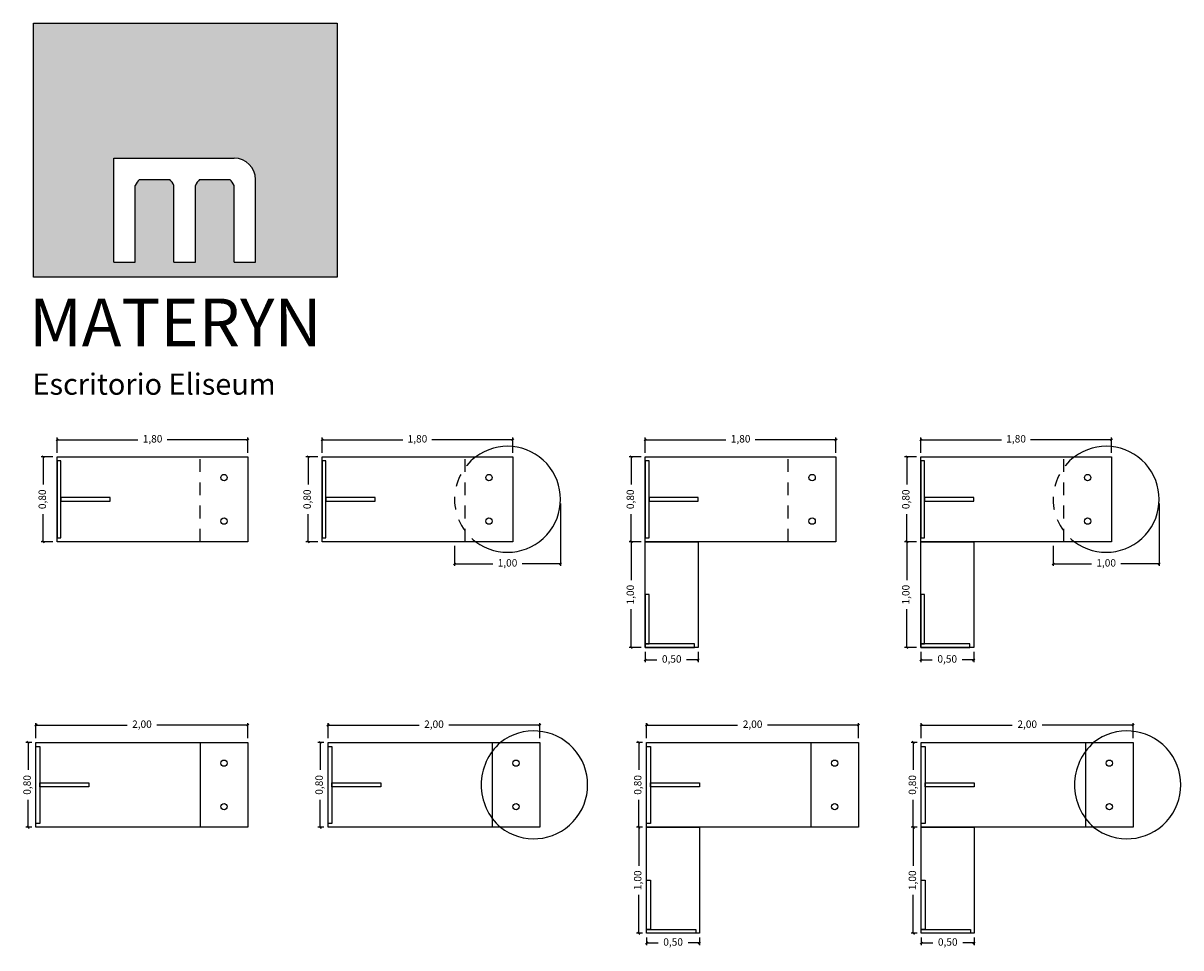
# Model space of a CAD drawing. Units: millimetres. Extents: x 0.8 to 48.7, y 0.8 to 9.5.
# Drawn here: x 0.8 to 11.7, y 0.8 to 9.5 of the extents above; entities that cross this region are included whole.
import ezdxf

# ---------------------------------------------------------------- set-up
doc = ezdxf.new("R2010")
doc.units = ezdxf.units.MM
doc.linetypes.add('ACAD_ISO02W100', pattern=[15, 12, -3])
doc.layers.add('cotas bloques', color=1, linetype='Continuous')
doc.layers.add('tapa fondo', color=251, linetype='Continuous')
doc.styles.add('RomanS', font='romans.shx')
doc.styles.get("Standard").update_dxf_attribs({"font": 'arial.ttf'})
doc.dimstyles.new('cerca', dxfattribs={"dimtxt": 0.07, "dimasz": 0.02, "dimexe": 0.02, "dimexo": 0.04, "dimgap": 0.05, "dimtad": 0, "dimzin": 1, "dimtxsty": 'Standard', "dimblk": 'OBLIQUE', "dimcen": 0.02, "dimazin": 2, "dimtfac": 1, "dimtmove": 0, "dimatfit": 3, "dimldrblk": 'OBLIQUE', "dimfxl": 1, "dimarcsym": 0})

# ---------------------------------------------------------------- blocks, each defined once
blk = doc.blocks.new('_Oblique')
at = {"color": 0, "linetype": 'ByBlock', "lineweight": -2}
blk.add_line((-0.5, -0.5), (0.5, 0.5), dxfattribs=at)
blk = doc.blocks.new('*D2')
at = {"layer": 'cotas bloques', "color": 0, "lineweight": -2, "ltscale": 2, "transparency": 16777216}
for p, q in [((1537.51, 827.749), (1537.51, 827.891)), ((1537.51, 827.871), (1538.272, 827.871)), ((1539.31, 827.871), (1538.547, 827.871)), ((1539.31, 827.749), (1539.31, 827.891))]:
    blk.add_line(p, q, dxfattribs=at)
at = {"layer": 'Defpoints', "color": 0, "ltscale": 2, "transparency": 16777216}
for p in [(1539.31, 827.871), (1537.51, 827.709), (1539.31, 827.709)]:
    blk.add_point(p, dxfattribs=at)
at = {"layer": 'cotas bloques', "color": 0, "lineweight": -2, "ltscale": 2, "transparency": 16777216, "xscale": 0.02, "yscale": 0.02, "zscale": 0.02, "rotation": 180}
blk.add_blockref('_Oblique', (1537.51, 827.871), dxfattribs=at)
at = {"layer": 'cotas bloques', "color": 0, "lineweight": -2, "ltscale": 2, "transparency": 16777216, "xscale": 0.02, "yscale": 0.02, "zscale": 0.02}
blk.add_blockref('_Oblique', (1539.31, 827.871), dxfattribs=at)
at = {"layer": 'cotas bloques', "color": 0, "ltscale": 2, "transparency": 16777216, "insert": (1538.41, 827.871), "char_height": 0.07, "attachment_point": 5}
blk.add_mtext('1,80', dxfattribs=at)
blk = doc.blocks.new('*D3')
at = {"layer": 'cotas bloques', "color": 0, "lineweight": -2, "ltscale": 2, "transparency": 16777216}
for p, q in [((1537.47, 827.709), (1537.358, 827.709)), ((1537.378, 827.709), (1537.378, 827.45)), ((1537.378, 826.909), (1537.378, 827.168)), ((1537.47, 826.909), (1537.358, 826.909))]:
    blk.add_line(p, q, dxfattribs=at)
at = {"layer": 'Defpoints', "color": 0, "ltscale": 2, "transparency": 16777216}
for p in [(1537.51, 827.709), (1537.378, 826.909), (1537.51, 826.909)]:
    blk.add_point(p, dxfattribs=at)
at = {"layer": 'cotas bloques', "color": 0, "lineweight": -2, "ltscale": 2, "transparency": 16777216, "xscale": 0.02, "yscale": 0.02, "zscale": 0.02}
for p, rotation in [((1537.378, 827.709), 90), ((1537.378, 826.909), 270)]:
    blk.add_blockref('_Oblique', p, dxfattribs=dict(at, rotation=rotation))
at = {"layer": 'cotas bloques', "color": 0, "ltscale": 2, "transparency": 16777216, "insert": (1537.378, 827.309), "char_height": 0.07, "attachment_point": 5, "rotation": 90}
blk.add_mtext('0,80', dxfattribs=at)
blk = doc.blocks.new('*D4')
at = {"layer": 'cotas bloques', "color": 0, "lineweight": -2, "ltscale": 2, "transparency": 16777216}
for p, q in [((1540.01, 827.749), (1540.01, 827.891)), ((1540.01, 827.871), (1540.772, 827.871)), ((1541.81, 827.871), (1541.047, 827.871)), ((1541.81, 827.749), (1541.81, 827.891))]:
    blk.add_line(p, q, dxfattribs=at)
at = {"layer": 'Defpoints', "color": 0, "ltscale": 2, "transparency": 16777216}
for p in [(1541.81, 827.871), (1540.01, 827.709), (1541.81, 827.709)]:
    blk.add_point(p, dxfattribs=at)
at = {"layer": 'cotas bloques', "color": 0, "lineweight": -2, "ltscale": 2, "transparency": 16777216, "xscale": 0.02, "yscale": 0.02, "zscale": 0.02, "rotation": 180}
blk.add_blockref('_Oblique', (1540.01, 827.871), dxfattribs=at)
at = {"layer": 'cotas bloques', "color": 0, "lineweight": -2, "ltscale": 2, "transparency": 16777216, "xscale": 0.02, "yscale": 0.02, "zscale": 0.02}
blk.add_blockref('_Oblique', (1541.81, 827.871), dxfattribs=at)
at = {"layer": 'cotas bloques', "color": 0, "ltscale": 2, "transparency": 16777216, "insert": (1540.91, 827.871), "char_height": 0.07, "attachment_point": 5}
blk.add_mtext('1,80', dxfattribs=at)
blk = doc.blocks.new('*D5')
at = {"layer": 'cotas bloques', "color": 0, "lineweight": -2, "ltscale": 2, "transparency": 16777216}
for p, q in [((1539.97, 827.709), (1539.858, 827.709)), ((1539.878, 827.709), (1539.878, 827.45)), ((1539.878, 826.909), (1539.878, 827.168)), ((1539.97, 826.909), (1539.858, 826.909))]:
    blk.add_line(p, q, dxfattribs=at)
at = {"layer": 'Defpoints', "color": 0, "ltscale": 2, "transparency": 16777216}
for p in [(1540.01, 827.709), (1539.878, 826.909), (1540.01, 826.909)]:
    blk.add_point(p, dxfattribs=at)
at = {"layer": 'cotas bloques', "color": 0, "lineweight": -2, "ltscale": 2, "transparency": 16777216, "xscale": 0.02, "yscale": 0.02, "zscale": 0.02}
for p, rotation in [((1539.878, 827.709), 90), ((1539.878, 826.909), 270)]:
    blk.add_blockref('_Oblique', p, dxfattribs=dict(at, rotation=rotation))
at = {"layer": 'cotas bloques', "color": 0, "ltscale": 2, "transparency": 16777216, "insert": (1539.878, 827.309), "char_height": 0.07, "attachment_point": 5, "rotation": 90}
blk.add_mtext('0,80', dxfattribs=at)
blk = doc.blocks.new('*D6')
at = {"layer": 'cotas bloques', "color": 0, "lineweight": -2, "ltscale": 2, "transparency": 16777216}
for p, q in [((1542.26, 827.269), (1542.26, 826.68)), ((1541.26, 826.869), (1541.26, 826.68)), ((1541.26, 826.7), (1541.622, 826.7)), ((1542.26, 826.7), (1541.897, 826.7))]:
    blk.add_line(p, q, dxfattribs=at)
at = {"layer": 'Defpoints', "color": 0, "ltscale": 2, "transparency": 16777216}
for p in [(1542.26, 827.309), (1541.26, 826.909), (1542.26, 826.7)]:
    blk.add_point(p, dxfattribs=at)
at = {"layer": 'cotas bloques', "color": 0, "lineweight": -2, "ltscale": 2, "transparency": 16777216, "xscale": 0.02, "yscale": 0.02, "zscale": 0.02, "rotation": 180}
blk.add_blockref('_Oblique', (1541.26, 826.7), dxfattribs=at)
at = {"layer": 'cotas bloques', "color": 0, "lineweight": -2, "ltscale": 2, "transparency": 16777216, "xscale": 0.02, "yscale": 0.02, "zscale": 0.02}
blk.add_blockref('_Oblique', (1542.26, 826.7), dxfattribs=at)
at = {"layer": 'cotas bloques', "color": 0, "ltscale": 2, "transparency": 16777216, "insert": (1541.76, 826.7), "char_height": 0.07, "attachment_point": 5}
blk.add_mtext('1,00', dxfattribs=at)
blk = doc.blocks.new('*D7')
at = {"layer": 'cotas bloques', "color": 0, "lineweight": -2, "ltscale": 2, "transparency": 16777216}
for p, q in [((1543.06, 827.749), (1543.06, 827.891)), ((1543.06, 827.871), (1543.822, 827.871)), ((1544.86, 827.871), (1544.097, 827.871)), ((1544.86, 827.749), (1544.86, 827.891))]:
    blk.add_line(p, q, dxfattribs=at)
at = {"layer": 'Defpoints', "color": 0, "ltscale": 2, "transparency": 16777216}
for p in [(1544.86, 827.871), (1543.06, 827.709), (1544.86, 827.709)]:
    blk.add_point(p, dxfattribs=at)
at = {"layer": 'cotas bloques', "color": 0, "lineweight": -2, "ltscale": 2, "transparency": 16777216, "xscale": 0.02, "yscale": 0.02, "zscale": 0.02, "rotation": 180}
blk.add_blockref('_Oblique', (1543.06, 827.871), dxfattribs=at)
at = {"layer": 'cotas bloques', "color": 0, "lineweight": -2, "ltscale": 2, "transparency": 16777216, "xscale": 0.02, "yscale": 0.02, "zscale": 0.02}
blk.add_blockref('_Oblique', (1544.86, 827.871), dxfattribs=at)
at = {"layer": 'cotas bloques', "color": 0, "ltscale": 2, "transparency": 16777216, "insert": (1543.96, 827.871), "char_height": 0.07, "attachment_point": 5}
blk.add_mtext('1,80', dxfattribs=at)
blk = doc.blocks.new('*D8')
at = {"layer": 'cotas bloques', "color": 0, "lineweight": -2, "ltscale": 2, "transparency": 16777216}
for p, q in [((1543.02, 827.709), (1542.908, 827.709)), ((1542.928, 827.709), (1542.928, 827.45)), ((1542.928, 826.909), (1542.928, 827.168)), ((1543.02, 826.909), (1542.908, 826.909))]:
    blk.add_line(p, q, dxfattribs=at)
at = {"layer": 'Defpoints', "color": 0, "ltscale": 2, "transparency": 16777216}
for p in [(1543.06, 827.709), (1542.928, 826.909), (1543.06, 826.909)]:
    blk.add_point(p, dxfattribs=at)
at = {"layer": 'cotas bloques', "color": 0, "lineweight": -2, "ltscale": 2, "transparency": 16777216, "xscale": 0.02, "yscale": 0.02, "zscale": 0.02}
for p, rotation in [((1542.928, 827.709), 90), ((1542.928, 826.909), 270)]:
    blk.add_blockref('_Oblique', p, dxfattribs=dict(at, rotation=rotation))
at = {"layer": 'cotas bloques', "color": 0, "ltscale": 2, "transparency": 16777216, "insert": (1542.928, 827.309), "char_height": 0.07, "attachment_point": 5, "rotation": 90}
blk.add_mtext('0,80', dxfattribs=at)
blk = doc.blocks.new('*D9')
at = {"layer": 'cotas bloques', "color": 0, "lineweight": -2, "ltscale": 2, "transparency": 16777216}
for p, q in [((1543.02, 826.909), (1542.908, 826.909)), ((1542.928, 826.909), (1542.928, 826.546)), ((1542.928, 825.909), (1542.928, 826.271)), ((1543.02, 825.909), (1542.908, 825.909))]:
    blk.add_line(p, q, dxfattribs=at)
at = {"layer": 'Defpoints', "color": 0, "ltscale": 2, "transparency": 16777216}
for p in [(1543.06, 826.909), (1542.928, 825.909), (1543.06, 825.909)]:
    blk.add_point(p, dxfattribs=at)
at = {"layer": 'cotas bloques', "color": 0, "lineweight": -2, "ltscale": 2, "transparency": 16777216, "xscale": 0.02, "yscale": 0.02, "zscale": 0.02}
for p, rotation in [((1542.928, 826.909), 90), ((1542.928, 825.909), 270)]:
    blk.add_blockref('_Oblique', p, dxfattribs=dict(at, rotation=rotation))
at = {"layer": 'cotas bloques', "color": 0, "ltscale": 2, "transparency": 16777216, "insert": (1542.928, 826.409), "char_height": 0.07, "attachment_point": 5, "rotation": 90}
blk.add_mtext('1,00', dxfattribs=at)
blk = doc.blocks.new('*D10')
at = {"layer": 'cotas bloques', "color": 0, "lineweight": -2, "ltscale": 2, "transparency": 16777216}
for p, q in [((1543.06, 825.869), (1543.06, 825.773)), ((1543.06, 825.793), (1543.169, 825.793)), ((1543.56, 825.793), (1543.45, 825.793)), ((1543.56, 825.869), (1543.56, 825.773))]:
    blk.add_line(p, q, dxfattribs=at)
at = {"layer": 'Defpoints', "color": 0, "ltscale": 2, "transparency": 16777216}
for p in [(1543.06, 825.909), (1543.56, 825.909), (1543.56, 825.793)]:
    blk.add_point(p, dxfattribs=at)
at = {"layer": 'cotas bloques', "color": 0, "lineweight": -2, "ltscale": 2, "transparency": 16777216, "xscale": 0.02, "yscale": 0.02, "zscale": 0.02, "rotation": 180}
blk.add_blockref('_Oblique', (1543.06, 825.793), dxfattribs=at)
at = {"layer": 'cotas bloques', "color": 0, "lineweight": -2, "ltscale": 2, "transparency": 16777216, "xscale": 0.02, "yscale": 0.02, "zscale": 0.02}
blk.add_blockref('_Oblique', (1543.56, 825.793), dxfattribs=at)
at = {"layer": 'cotas bloques', "color": 0, "ltscale": 2, "transparency": 16777216, "insert": (1543.31, 825.793), "char_height": 0.07, "attachment_point": 5}
blk.add_mtext('0,50', dxfattribs=at)
blk = doc.blocks.new('*D11')
at = {"layer": 'cotas bloques', "color": 0, "lineweight": -2, "ltscale": 2, "transparency": 16777216}
for p, q in [((1545.66, 827.749), (1545.66, 827.891)), ((1545.66, 827.871), (1546.422, 827.871)), ((1547.46, 827.871), (1546.697, 827.871)), ((1547.46, 827.749), (1547.46, 827.891))]:
    blk.add_line(p, q, dxfattribs=at)
at = {"layer": 'Defpoints', "color": 0, "ltscale": 2, "transparency": 16777216}
for p in [(1547.46, 827.871), (1545.66, 827.709), (1547.46, 827.709)]:
    blk.add_point(p, dxfattribs=at)
at = {"layer": 'cotas bloques', "color": 0, "lineweight": -2, "ltscale": 2, "transparency": 16777216, "xscale": 0.02, "yscale": 0.02, "zscale": 0.02, "rotation": 180}
blk.add_blockref('_Oblique', (1545.66, 827.871), dxfattribs=at)
at = {"layer": 'cotas bloques', "color": 0, "lineweight": -2, "ltscale": 2, "transparency": 16777216, "xscale": 0.02, "yscale": 0.02, "zscale": 0.02}
blk.add_blockref('_Oblique', (1547.46, 827.871), dxfattribs=at)
at = {"layer": 'cotas bloques', "color": 0, "ltscale": 2, "transparency": 16777216, "insert": (1546.56, 827.871), "char_height": 0.07, "attachment_point": 5}
blk.add_mtext('1,80', dxfattribs=at)
blk = doc.blocks.new('*D12')
at = {"layer": 'cotas bloques', "color": 0, "lineweight": -2, "ltscale": 2, "transparency": 16777216}
for p, q in [((1545.62, 827.709), (1545.508, 827.709)), ((1545.528, 827.709), (1545.528, 827.45)), ((1545.528, 826.909), (1545.528, 827.168)), ((1545.62, 826.909), (1545.508, 826.909))]:
    blk.add_line(p, q, dxfattribs=at)
at = {"layer": 'Defpoints', "color": 0, "ltscale": 2, "transparency": 16777216}
for p in [(1545.66, 827.709), (1545.528, 826.909), (1545.66, 826.909)]:
    blk.add_point(p, dxfattribs=at)
at = {"layer": 'cotas bloques', "color": 0, "lineweight": -2, "ltscale": 2, "transparency": 16777216, "xscale": 0.02, "yscale": 0.02, "zscale": 0.02}
for p, rotation in [((1545.528, 827.709), 90), ((1545.528, 826.909), 270)]:
    blk.add_blockref('_Oblique', p, dxfattribs=dict(at, rotation=rotation))
at = {"layer": 'cotas bloques', "color": 0, "ltscale": 2, "transparency": 16777216, "insert": (1545.528, 827.309), "char_height": 0.07, "attachment_point": 5, "rotation": 90}
blk.add_mtext('0,80', dxfattribs=at)
blk = doc.blocks.new('*D13')
at = {"layer": 'cotas bloques', "color": 0, "lineweight": -2, "ltscale": 2, "transparency": 16777216}
for p, q in [((1545.62, 826.909), (1545.508, 826.909)), ((1545.528, 826.909), (1545.528, 826.546)), ((1545.528, 825.909), (1545.528, 826.271)), ((1545.62, 825.909), (1545.508, 825.909))]:
    blk.add_line(p, q, dxfattribs=at)
at = {"layer": 'Defpoints', "color": 0, "ltscale": 2, "transparency": 16777216}
for p in [(1545.66, 826.909), (1545.528, 825.909), (1545.66, 825.909)]:
    blk.add_point(p, dxfattribs=at)
at = {"layer": 'cotas bloques', "color": 0, "lineweight": -2, "ltscale": 2, "transparency": 16777216, "xscale": 0.02, "yscale": 0.02, "zscale": 0.02}
for p, rotation in [((1545.528, 826.909), 90), ((1545.528, 825.909), 270)]:
    blk.add_blockref('_Oblique', p, dxfattribs=dict(at, rotation=rotation))
at = {"layer": 'cotas bloques', "color": 0, "ltscale": 2, "transparency": 16777216, "insert": (1545.528, 826.409), "char_height": 0.07, "attachment_point": 5, "rotation": 90}
blk.add_mtext('1,00', dxfattribs=at)
blk = doc.blocks.new('*D14')
at = {"layer": 'cotas bloques', "color": 0, "lineweight": -2, "ltscale": 2, "transparency": 16777216}
for p, q in [((1545.66, 825.869), (1545.66, 825.773)), ((1545.66, 825.793), (1545.769, 825.793)), ((1546.16, 825.793), (1546.05, 825.793)), ((1546.16, 825.869), (1546.16, 825.773))]:
    blk.add_line(p, q, dxfattribs=at)
at = {"layer": 'Defpoints', "color": 0, "ltscale": 2, "transparency": 16777216}
for p in [(1545.66, 825.909), (1546.16, 825.909), (1546.16, 825.793)]:
    blk.add_point(p, dxfattribs=at)
at = {"layer": 'cotas bloques', "color": 0, "lineweight": -2, "ltscale": 2, "transparency": 16777216, "xscale": 0.02, "yscale": 0.02, "zscale": 0.02, "rotation": 180}
blk.add_blockref('_Oblique', (1545.66, 825.793), dxfattribs=at)
at = {"layer": 'cotas bloques', "color": 0, "lineweight": -2, "ltscale": 2, "transparency": 16777216, "xscale": 0.02, "yscale": 0.02, "zscale": 0.02}
blk.add_blockref('_Oblique', (1546.16, 825.793), dxfattribs=at)
at = {"layer": 'cotas bloques', "color": 0, "ltscale": 2, "transparency": 16777216, "insert": (1545.91, 825.793), "char_height": 0.07, "attachment_point": 5}
blk.add_mtext('0,50', dxfattribs=at)
blk = doc.blocks.new('*D15')
at = {"layer": 'cotas bloques', "color": 0, "lineweight": -2, "ltscale": 2, "transparency": 16777216}
for p, q in [((1547.91, 827.269), (1547.91, 826.68)), ((1546.91, 826.869), (1546.91, 826.68)), ((1546.91, 826.7), (1547.272, 826.7)), ((1547.91, 826.7), (1547.547, 826.7))]:
    blk.add_line(p, q, dxfattribs=at)
at = {"layer": 'Defpoints', "color": 0, "ltscale": 2, "transparency": 16777216}
for p in [(1547.91, 827.309), (1546.91, 826.909), (1547.91, 826.7)]:
    blk.add_point(p, dxfattribs=at)
at = {"layer": 'cotas bloques', "color": 0, "lineweight": -2, "ltscale": 2, "transparency": 16777216, "xscale": 0.02, "yscale": 0.02, "zscale": 0.02, "rotation": 180}
blk.add_blockref('_Oblique', (1546.91, 826.7), dxfattribs=at)
at = {"layer": 'cotas bloques', "color": 0, "lineweight": -2, "ltscale": 2, "transparency": 16777216, "xscale": 0.02, "yscale": 0.02, "zscale": 0.02}
blk.add_blockref('_Oblique', (1547.91, 826.7), dxfattribs=at)
at = {"layer": 'cotas bloques', "color": 0, "ltscale": 2, "transparency": 16777216, "insert": (1547.41, 826.7), "char_height": 0.07, "attachment_point": 5}
blk.add_mtext('1,00', dxfattribs=at)
blk = doc.blocks.new('*D21')
at = {"layer": 'cotas bloques', "color": 0, "lineweight": -2, "transparency": 16777216}
for p, q in [((0.875, 2.781), (0.875, 2.925)), ((0.875, 2.905), (1.734, 2.905)), ((2.875, 2.905), (2.016, 2.905)), ((2.875, 2.781), (2.875, 2.925))]:
    blk.add_line(p, q, dxfattribs=at)
at = {"layer": 'Defpoints', "color": 0, "transparency": 16777216}
for p in [(2.875, 2.905), (0.875, 2.741), (2.875, 2.741)]:
    blk.add_point(p, dxfattribs=at)
at = {"layer": 'cotas bloques', "color": 0, "lineweight": -2, "transparency": 16777216, "xscale": 0.02, "yscale": 0.02, "zscale": 0.02, "rotation": 180}
blk.add_blockref('_Oblique', (0.875, 2.905), dxfattribs=at)
at = {"layer": 'cotas bloques', "color": 0, "lineweight": -2, "transparency": 16777216, "xscale": 0.02, "yscale": 0.02, "zscale": 0.02}
blk.add_blockref('_Oblique', (2.875, 2.905), dxfattribs=at)
at = {"layer": 'cotas bloques', "color": 0, "transparency": 16777216, "insert": (1.875, 2.905), "char_height": 0.07, "attachment_point": 5}
blk.add_mtext('2,00', dxfattribs=at)
blk = doc.blocks.new('*D22')
at = {"layer": 'cotas bloques', "color": 0, "lineweight": -2, "transparency": 16777216}
for p, q in [((0.835, 2.741), (0.78, 2.741)), ((0.8, 2.741), (0.8, 2.482)), ((0.8, 1.941), (0.8, 2.2)), ((0.835, 1.941), (0.78, 1.941))]:
    blk.add_line(p, q, dxfattribs=at)
at = {"layer": 'Defpoints', "color": 0, "transparency": 16777216}
for p in [(0.8, 2.741), (0.875, 2.741), (0.875, 1.941)]:
    blk.add_point(p, dxfattribs=at)
at = {"layer": 'cotas bloques', "color": 0, "lineweight": -2, "transparency": 16777216, "xscale": 0.02, "yscale": 0.02, "zscale": 0.02}
for p, rotation in [((0.8, 2.741), 90), ((0.8, 1.941), 270)]:
    blk.add_blockref('_Oblique', p, dxfattribs=dict(at, rotation=rotation))
at = {"layer": 'cotas bloques', "color": 0, "transparency": 16777216, "insert": (0.8, 2.341), "char_height": 0.07, "attachment_point": 5, "rotation": 90}
blk.add_mtext('0,80', dxfattribs=at)
blk = doc.blocks.new('*D23')
at = {"layer": 'cotas bloques', "color": 0, "lineweight": -2, "transparency": 16777216}
for p, q in [((3.631, 2.781), (3.631, 2.925)), ((3.631, 2.905), (4.49, 2.905)), ((5.631, 2.905), (4.772, 2.905)), ((5.631, 2.781), (5.631, 2.925))]:
    blk.add_line(p, q, dxfattribs=at)
at = {"layer": 'Defpoints', "color": 0, "transparency": 16777216}
for p in [(5.631, 2.905), (3.631, 2.741), (5.631, 2.741)]:
    blk.add_point(p, dxfattribs=at)
at = {"layer": 'cotas bloques', "color": 0, "lineweight": -2, "transparency": 16777216, "xscale": 0.02, "yscale": 0.02, "zscale": 0.02, "rotation": 180}
blk.add_blockref('_Oblique', (3.631, 2.905), dxfattribs=at)
at = {"layer": 'cotas bloques', "color": 0, "lineweight": -2, "transparency": 16777216, "xscale": 0.02, "yscale": 0.02, "zscale": 0.02}
blk.add_blockref('_Oblique', (5.631, 2.905), dxfattribs=at)
at = {"layer": 'cotas bloques', "color": 0, "transparency": 16777216, "insert": (4.631, 2.905), "char_height": 0.07, "attachment_point": 5}
blk.add_mtext('2,00', dxfattribs=at)
blk = doc.blocks.new('*D24')
at = {"layer": 'cotas bloques', "color": 0, "lineweight": -2, "transparency": 16777216}
for p, q in [((3.591, 2.741), (3.536, 2.741)), ((3.556, 2.741), (3.556, 2.482)), ((3.556, 1.941), (3.556, 2.2)), ((3.591, 1.941), (3.536, 1.941))]:
    blk.add_line(p, q, dxfattribs=at)
at = {"layer": 'Defpoints', "color": 0, "transparency": 16777216}
for p in [(3.556, 2.741), (3.631, 2.741), (3.631, 1.941)]:
    blk.add_point(p, dxfattribs=at)
at = {"layer": 'cotas bloques', "color": 0, "lineweight": -2, "transparency": 16777216, "xscale": 0.02, "yscale": 0.02, "zscale": 0.02}
for p, rotation in [((3.556, 2.741), 90), ((3.556, 1.941), 270)]:
    blk.add_blockref('_Oblique', p, dxfattribs=dict(at, rotation=rotation))
at = {"layer": 'cotas bloques', "color": 0, "transparency": 16777216, "insert": (3.556, 2.341), "char_height": 0.07, "attachment_point": 5, "rotation": 90}
blk.add_mtext('0,80', dxfattribs=at)
blk = doc.blocks.new('*D25')
at = {"layer": 'cotas bloques', "color": 0, "lineweight": -2, "transparency": 16777216}
for p, q in [((6.638, 2.781), (6.638, 2.925)), ((6.638, 2.905), (7.497, 2.905)), ((8.638, 2.905), (7.78, 2.905)), ((8.638, 2.781), (8.638, 2.925))]:
    blk.add_line(p, q, dxfattribs=at)
at = {"layer": 'Defpoints', "color": 0, "transparency": 16777216}
for p in [(8.638, 2.905), (6.638, 2.741), (8.638, 2.741)]:
    blk.add_point(p, dxfattribs=at)
at = {"layer": 'cotas bloques', "color": 0, "lineweight": -2, "transparency": 16777216, "xscale": 0.02, "yscale": 0.02, "zscale": 0.02, "rotation": 180}
blk.add_blockref('_Oblique', (6.638, 2.905), dxfattribs=at)
at = {"layer": 'cotas bloques', "color": 0, "lineweight": -2, "transparency": 16777216, "xscale": 0.02, "yscale": 0.02, "zscale": 0.02}
blk.add_blockref('_Oblique', (8.638, 2.905), dxfattribs=at)
at = {"layer": 'cotas bloques', "color": 0, "transparency": 16777216, "insert": (7.638, 2.905), "char_height": 0.07, "attachment_point": 5}
blk.add_mtext('2,00', dxfattribs=at)
blk = doc.blocks.new('*D26')
at = {"layer": 'cotas bloques', "color": 0, "lineweight": -2, "transparency": 16777216}
for p, q in [((6.598, 2.741), (6.543, 2.741)), ((6.563, 2.741), (6.563, 2.482)), ((6.563, 1.941), (6.563, 2.2)), ((6.598, 1.941), (6.543, 1.941))]:
    blk.add_line(p, q, dxfattribs=at)
at = {"layer": 'Defpoints', "color": 0, "transparency": 16777216}
for p in [(6.563, 2.741), (6.638, 2.741), (6.638, 1.941)]:
    blk.add_point(p, dxfattribs=at)
at = {"layer": 'cotas bloques', "color": 0, "lineweight": -2, "transparency": 16777216, "xscale": 0.02, "yscale": 0.02, "zscale": 0.02}
for p, rotation in [((6.563, 2.741), 90), ((6.563, 1.941), 270)]:
    blk.add_blockref('_Oblique', p, dxfattribs=dict(at, rotation=rotation))
at = {"layer": 'cotas bloques', "color": 0, "transparency": 16777216, "insert": (6.563, 2.341), "char_height": 0.07, "attachment_point": 5, "rotation": 90}
blk.add_mtext('0,80', dxfattribs=at)
blk = doc.blocks.new('*D27')
at = {"layer": 'cotas bloques', "color": 0, "lineweight": -2, "transparency": 16777216}
for p, q in [((6.598, 1.941), (6.543, 1.941)), ((6.563, 1.941), (6.563, 1.578)), ((6.563, 0.941), (6.563, 1.303)), ((6.598, 0.941), (6.543, 0.941))]:
    blk.add_line(p, q, dxfattribs=at)
at = {"layer": 'Defpoints', "color": 0, "transparency": 16777216}
for p in [(6.563, 1.941), (6.638, 1.941), (6.638, 0.941)]:
    blk.add_point(p, dxfattribs=at)
at = {"layer": 'cotas bloques', "color": 0, "lineweight": -2, "transparency": 16777216, "xscale": 0.02, "yscale": 0.02, "zscale": 0.02}
for p, rotation in [((6.563, 1.941), 90), ((6.563, 0.941), 270)]:
    blk.add_blockref('_Oblique', p, dxfattribs=dict(at, rotation=rotation))
at = {"layer": 'cotas bloques', "color": 0, "transparency": 16777216, "insert": (6.563, 1.441), "char_height": 0.07, "attachment_point": 5, "rotation": 90}
blk.add_mtext('1,00', dxfattribs=at)
blk = doc.blocks.new('*D28')
at = {"layer": 'cotas bloques', "color": 0, "lineweight": -2, "transparency": 16777216}
for p, q in [((6.638, 0.901), (6.638, 0.829)), ((7.138, 0.901), (7.138, 0.829)), ((6.638, 0.849), (6.748, 0.849)), ((7.138, 0.849), (7.029, 0.849))]:
    blk.add_line(p, q, dxfattribs=at)
at = {"layer": 'Defpoints', "color": 0, "transparency": 16777216}
for p in [(6.638, 0.941), (7.138, 0.941), (6.638, 0.849)]:
    blk.add_point(p, dxfattribs=at)
at = {"layer": 'cotas bloques', "color": 0, "lineweight": -2, "transparency": 16777216, "xscale": 0.02, "yscale": 0.02, "zscale": 0.02, "rotation": 180}
blk.add_blockref('_Oblique', (6.638, 0.849), dxfattribs=at)
at = {"layer": 'cotas bloques', "color": 0, "lineweight": -2, "transparency": 16777216, "xscale": 0.02, "yscale": 0.02, "zscale": 0.02}
blk.add_blockref('_Oblique', (7.138, 0.849), dxfattribs=at)
at = {"layer": 'cotas bloques', "color": 0, "transparency": 16777216, "insert": (6.888, 0.849), "char_height": 0.07, "attachment_point": 5}
blk.add_mtext('0,50', dxfattribs=at)
blk = doc.blocks.new('*D29')
at = {"layer": 'cotas bloques', "color": 0, "lineweight": -2, "transparency": 16777216}
for p, q in [((9.23, 2.781), (9.23, 2.925)), ((9.23, 2.905), (10.088, 2.905)), ((11.23, 2.905), (10.371, 2.905)), ((11.23, 2.781), (11.23, 2.925))]:
    blk.add_line(p, q, dxfattribs=at)
at = {"layer": 'Defpoints', "color": 0, "transparency": 16777216}
for p in [(11.23, 2.905), (9.23, 2.741), (11.23, 2.741)]:
    blk.add_point(p, dxfattribs=at)
at = {"layer": 'cotas bloques', "color": 0, "lineweight": -2, "transparency": 16777216, "xscale": 0.02, "yscale": 0.02, "zscale": 0.02, "rotation": 180}
blk.add_blockref('_Oblique', (9.23, 2.905), dxfattribs=at)
at = {"layer": 'cotas bloques', "color": 0, "lineweight": -2, "transparency": 16777216, "xscale": 0.02, "yscale": 0.02, "zscale": 0.02}
blk.add_blockref('_Oblique', (11.23, 2.905), dxfattribs=at)
at = {"layer": 'cotas bloques', "color": 0, "transparency": 16777216, "insert": (10.23, 2.905), "char_height": 0.07, "attachment_point": 5}
blk.add_mtext('2,00', dxfattribs=at)
blk = doc.blocks.new('*D30')
at = {"layer": 'cotas bloques', "color": 0, "lineweight": -2, "transparency": 16777216}
for p, q in [((9.19, 2.741), (9.135, 2.741)), ((9.155, 2.741), (9.155, 2.482)), ((9.155, 1.941), (9.155, 2.2)), ((9.19, 1.941), (9.135, 1.941))]:
    blk.add_line(p, q, dxfattribs=at)
at = {"layer": 'Defpoints', "color": 0, "transparency": 16777216}
for p in [(9.155, 2.741), (9.23, 2.741), (9.23, 1.941)]:
    blk.add_point(p, dxfattribs=at)
at = {"layer": 'cotas bloques', "color": 0, "lineweight": -2, "transparency": 16777216, "xscale": 0.02, "yscale": 0.02, "zscale": 0.02}
for p, rotation in [((9.155, 2.741), 90), ((9.155, 1.941), 270)]:
    blk.add_blockref('_Oblique', p, dxfattribs=dict(at, rotation=rotation))
at = {"layer": 'cotas bloques', "color": 0, "transparency": 16777216, "insert": (9.155, 2.341), "char_height": 0.07, "attachment_point": 5, "rotation": 90}
blk.add_mtext('0,80', dxfattribs=at)
blk = doc.blocks.new('*D31')
at = {"layer": 'cotas bloques', "color": 0, "lineweight": -2, "transparency": 16777216}
for p, q in [((9.19, 1.941), (9.135, 1.941)), ((9.155, 1.941), (9.155, 1.578)), ((9.155, 0.941), (9.155, 1.303)), ((9.19, 0.941), (9.135, 0.941))]:
    blk.add_line(p, q, dxfattribs=at)
at = {"layer": 'Defpoints', "color": 0, "transparency": 16777216}
for p in [(9.155, 1.941), (9.23, 1.941), (9.23, 0.941)]:
    blk.add_point(p, dxfattribs=at)
at = {"layer": 'cotas bloques', "color": 0, "lineweight": -2, "transparency": 16777216, "xscale": 0.02, "yscale": 0.02, "zscale": 0.02}
for p, rotation in [((9.155, 1.941), 90), ((9.155, 0.941), 270)]:
    blk.add_blockref('_Oblique', p, dxfattribs=dict(at, rotation=rotation))
at = {"layer": 'cotas bloques', "color": 0, "transparency": 16777216, "insert": (9.155, 1.441), "char_height": 0.07, "attachment_point": 5, "rotation": 90}
blk.add_mtext('1,00', dxfattribs=at)
blk = doc.blocks.new('*D32')
at = {"layer": 'cotas bloques', "color": 0, "lineweight": -2, "transparency": 16777216}
for p, q in [((9.23, 0.901), (9.23, 0.829)), ((9.73, 0.901), (9.73, 0.829)), ((9.23, 0.849), (9.339, 0.849)), ((9.73, 0.849), (9.621, 0.849))]:
    blk.add_line(p, q, dxfattribs=at)
at = {"layer": 'Defpoints', "color": 0, "transparency": 16777216}
for p in [(9.23, 0.941), (9.73, 0.941), (9.23, 0.849)]:
    blk.add_point(p, dxfattribs=at)
at = {"layer": 'cotas bloques', "color": 0, "lineweight": -2, "transparency": 16777216, "xscale": 0.02, "yscale": 0.02, "zscale": 0.02, "rotation": 180}
blk.add_blockref('_Oblique', (9.23, 0.849), dxfattribs=at)
at = {"layer": 'cotas bloques', "color": 0, "lineweight": -2, "transparency": 16777216, "xscale": 0.02, "yscale": 0.02, "zscale": 0.02}
blk.add_blockref('_Oblique', (9.73, 0.849), dxfattribs=at)
at = {"layer": 'cotas bloques', "color": 0, "transparency": 16777216, "insert": (9.48, 0.849), "char_height": 0.07, "attachment_point": 5}
blk.add_mtext('0,50', dxfattribs=at)
blk = doc.blocks.new('Eliseum_Esim')
blk.add_lwpolyline([(1537.51, 827.709), (1539.31, 827.709), (1539.31, 826.909), (1537.51, 826.909)], close=True)
at = {"color": 253, "linetype": 'ACAD_ISO02W100', "ltscale": 0.01}
blk.add_lwpolyline([(1538.86, 826.909), (1538.86, 827.709)], dxfattribs=at)
at = {"color": 253, "linetype": 'ACAD_ISO02W100', "ltscale": 0.04}
blk.add_lwpolyline([(1539.31, 827.709), (1539.31, 827.709)], close=True, dxfattribs=at)
at = {"layer": 'tapa fondo'}
for points in [[(1537.51, 827.673), (1537.51, 826.945), (1537.546, 826.945), (1537.546, 827.673)], [(1537.546, 827.291), (1538.01, 827.291), (1538.01, 827.327), (1537.546, 827.327)]]:
    blk.add_lwpolyline(points, close=True, dxfattribs=at)
for centre in [(1539.085, 827.514), (1539.085, 827.103)]:
    blk.add_circle(centre, 0.03, dxfattribs=at)
at = {"layer": 'cotas bloques', "ltscale": 2}
dim = blk.add_linear_dim(base=(1539.31, 827.871), p1=(1537.51, 827.709), p2=(1539.31, 827.709), dimstyle='cerca', dxfattribs=at)
dim.commit()
dim.dimension.update_dxf_attribs({"geometry": '*D2', "text_midpoint": (1538.41, 827.871)})
dim = blk.add_linear_dim(base=(1537.378, 826.909), p1=(1537.51, 827.709), p2=(1537.51, 826.909), angle=90, dimstyle='cerca', dxfattribs=at)
dim.commit()
dim.dimension.update_dxf_attribs({"geometry": '*D3', "text_midpoint": (1537.378, 827.309)})
blk = doc.blocks.new('Eliseum_Esid')
blk.add_lwpolyline([(1540.01, 827.709), (1541.81, 827.709), (1541.81, 826.909), (1540.01, 826.909)], close=True)
at = {"color": 253, "linetype": 'ACAD_ISO02W100', "ltscale": 0.01}
blk.add_lwpolyline([(1541.36, 826.909), (1541.36, 827.709)], dxfattribs=at)
at = {"color": 253, "linetype": 'ACAD_ISO02W100', "ltscale": 0.04}
blk.add_lwpolyline([(1541.81, 827.709), (1541.81, 827.709)], close=True, dxfattribs=at)
at = {"ltscale": 2}
blk.add_arc((1541.76, 827.309), 0.5, 233.1301, 126.8699, dxfattribs=at)
at = {"color": 253, "linetype": 'ACAD_ISO02W100', "ltscale": 0.01}
blk.add_arc((1541.76, 827.309), 0.5, 126.8699, 233.1301, dxfattribs=at)
at = {"layer": 'tapa fondo'}
for points in [[(1540.01, 827.673), (1540.01, 826.945), (1540.046, 826.945), (1540.046, 827.673)], [(1540.046, 827.291), (1540.51, 827.291), (1540.51, 827.327), (1540.046, 827.327)]]:
    blk.add_lwpolyline(points, close=True, dxfattribs=at)
for centre in [(1541.585, 827.514), (1541.585, 827.103)]:
    blk.add_circle(centre, 0.03, dxfattribs=at)
at = {"layer": 'cotas bloques', "ltscale": 2}
for base, p1, p2, picture, middle in [((1541.81, 827.871), (1540.01, 827.709), (1541.81, 827.709), '*D4', (1540.91, 827.871)), ((1542.26, 826.7), (1541.26, 826.909), (1542.26, 827.309), '*D6', (1541.76, 826.7))]:
    dim = blk.add_linear_dim(base=base, p1=p1, p2=p2, dimstyle='cerca', dxfattribs=at)
    dim.commit()
    dim.dimension.update_dxf_attribs({"geometry": picture, "text_midpoint": middle})
dim = blk.add_linear_dim(base=(1539.878, 826.909), p1=(1540.01, 827.709), p2=(1540.01, 826.909), angle=90, dimstyle='cerca', dxfattribs=at)
dim.commit()
dim.dimension.update_dxf_attribs({"geometry": '*D5', "text_midpoint": (1539.878, 827.309)})
blk = doc.blocks.new('Eliseum_Eext')
for points in [[(1543.06, 827.709), (1544.86, 827.709), (1544.86, 826.909), (1543.06, 826.909)], [(1543.06, 826.909), (1543.56, 826.909), (1543.56, 825.909), (1543.06, 825.909)]]:
    blk.add_lwpolyline(points, close=True)
at = {"color": 253, "linetype": 'ACAD_ISO02W100', "ltscale": 0.01}
blk.add_lwpolyline([(1544.41, 826.909), (1544.41, 827.709)], dxfattribs=at)
at = {"color": 253, "linetype": 'ACAD_ISO02W100', "ltscale": 0.04}
blk.add_lwpolyline([(1544.86, 827.709), (1544.86, 827.709)], close=True, dxfattribs=at)
at = {"layer": 'tapa fondo'}
for points in [[(1543.06, 827.673), (1543.06, 826.945), (1543.096, 826.945), (1543.096, 827.673)], [(1543.096, 827.291), (1543.56, 827.291), (1543.56, 827.327), (1543.096, 827.327)], [(1543.06, 826.409), (1543.06, 825.945), (1543.096, 825.945), (1543.096, 826.409)], [(1543.06, 825.909), (1543.524, 825.909), (1543.524, 825.945), (1543.06, 825.945)]]:
    blk.add_lwpolyline(points, close=True, dxfattribs=at)
for centre in [(1544.635, 827.514), (1544.635, 827.103)]:
    blk.add_circle(centre, 0.03, dxfattribs=at)
at = {"layer": 'cotas bloques', "ltscale": 2}
for base, p1, p2, picture, middle in [((1544.86, 827.871), (1543.06, 827.709), (1544.86, 827.709), '*D7', (1543.96, 827.871)), ((1543.56, 825.793), (1543.06, 825.909), (1543.56, 825.909), '*D10', (1543.31, 825.793))]:
    dim = blk.add_linear_dim(base=base, p1=p1, p2=p2, dimstyle='cerca', dxfattribs=at)
    dim.commit()
    dim.dimension.update_dxf_attribs({"geometry": picture, "text_midpoint": middle})
for base, p1, p2, picture, middle in [((1542.928, 826.909), (1543.06, 827.709), (1543.06, 826.909), '*D8', (1542.928, 827.309)), ((1542.928, 825.909), (1543.06, 826.909), (1543.06, 825.909), '*D9', (1542.928, 826.409))]:
    dim = blk.add_linear_dim(base=base, p1=p1, p2=p2, angle=90, dimstyle='cerca', dxfattribs=at)
    dim.commit()
    dim.dimension.update_dxf_attribs({"geometry": picture, "text_midpoint": middle})
blk = doc.blocks.new('Eliseum_Eexd')
for points in [[(1545.66, 827.709), (1547.46, 827.709), (1547.46, 826.909), (1545.66, 826.909)], [(1545.66, 826.909), (1546.16, 826.909), (1546.16, 825.909), (1545.66, 825.909)]]:
    blk.add_lwpolyline(points, close=True)
at = {"color": 253, "linetype": 'ACAD_ISO02W100', "ltscale": 0.01}
blk.add_lwpolyline([(1547.01, 826.909), (1547.01, 827.709)], dxfattribs=at)
at = {"color": 253, "linetype": 'ACAD_ISO02W100', "ltscale": 0.04}
blk.add_lwpolyline([(1547.46, 827.709), (1547.46, 827.709)], close=True, dxfattribs=at)
at = {"ltscale": 2}
blk.add_arc((1547.41, 827.309), 0.5, 233.1301, 126.8699, dxfattribs=at)
at = {"color": 253, "linetype": 'ACAD_ISO02W100', "ltscale": 0.01}
blk.add_arc((1547.41, 827.309), 0.5, 126.8699, 233.1301, dxfattribs=at)
at = {"layer": 'tapa fondo'}
for points in [[(1545.66, 827.673), (1545.66, 826.945), (1545.696, 826.945), (1545.696, 827.673)], [(1545.696, 827.291), (1546.16, 827.291), (1546.16, 827.327), (1545.696, 827.327)], [(1545.66, 826.409), (1545.66, 825.945), (1545.696, 825.945), (1545.696, 826.409)], [(1545.66, 825.909), (1546.124, 825.909), (1546.124, 825.945), (1545.66, 825.945)]]:
    blk.add_lwpolyline(points, close=True, dxfattribs=at)
for centre in [(1547.235, 827.514), (1547.235, 827.103)]:
    blk.add_circle(centre, 0.03, dxfattribs=at)
at = {"layer": 'cotas bloques', "ltscale": 2}
for base, p1, p2, picture, middle in [((1547.46, 827.871), (1545.66, 827.709), (1547.46, 827.709), '*D11', (1546.56, 827.871)), ((1547.91, 826.7), (1546.91, 826.909), (1547.91, 827.309), '*D15', (1547.41, 826.7)), ((1546.16, 825.793), (1545.66, 825.909), (1546.16, 825.909), '*D14', (1545.91, 825.793))]:
    dim = blk.add_linear_dim(base=base, p1=p1, p2=p2, dimstyle='cerca', dxfattribs=at)
    dim.commit()
    dim.dimension.update_dxf_attribs({"geometry": picture, "text_midpoint": middle})
for base, p1, p2, picture, middle in [((1545.528, 826.909), (1545.66, 827.709), (1545.66, 826.909), '*D12', (1545.528, 827.309)), ((1545.528, 825.909), (1545.66, 826.909), (1545.66, 825.909), '*D13', (1545.528, 826.409))]:
    dim = blk.add_linear_dim(base=base, p1=p1, p2=p2, angle=90, dimstyle='cerca', dxfattribs=at)
    dim.commit()
    dim.dimension.update_dxf_attribs({"geometry": picture, "text_midpoint": middle})

msp = doc.modelspace()

# ---------------------------------------------------------------- hatches: boundary and pattern name
h = msp.add_hatch(color=9)
h.paths.add_polyline_path([(0.851, 9.532), (0.851, 7.135), (3.717, 7.135), (3.717, 9.532)])
h.paths.add_polyline_path([(1.609, 8.258), (2.745, 8.258, -0.414214), (2.947, 8.056), (2.947, 7.274), (2.745, 7.274), (2.745, 7.999, 0.086793), (2.705, 8.056), (2.419, 8.056, 0.086793), (2.379, 7.999), (2.379, 7.274), (2.177, 7.274), (2.177, 7.999, 0.086793), (2.137, 8.056), (1.851, 8.056, 0.086793), (1.811, 7.999), (1.811, 7.274), (1.609, 7.274)], flags=16)

# ---------------------------------------------------------------- linework, layer by layer
at = {"color": 9}
for p, q in [((1.609, 7.274), (1.609, 8.258)), ((1.609, 8.258), (2.745, 8.258)), ((1.811, 7.274), (1.811, 7.999)), ((1.851, 8.056), (2.137, 8.056)), ((2.177, 7.274), (2.177, 7.999)), ((2.379, 7.274), (2.379, 7.999)), ((2.419, 8.056), (2.705, 8.056)), ((2.745, 7.274), (2.745, 7.999)), ((2.947, 7.274), (2.947, 8.056)), ((1.609, 7.274), (1.811, 7.274)), ((2.177, 7.274), (2.379, 7.274)), ((2.745, 7.274), (2.947, 7.274))]:
    msp.add_line(p, q, dxfattribs=at)
msp.add_lwpolyline([(3.717, 7.135), (0.851, 7.135), (0.851, 9.532), (3.717, 9.532)], close=True, dxfattribs=at)
for points in [[(2.875, 1.941), (0.875, 1.941), (0.875, 2.741), (2.875, 2.741)], [(5.631, 1.941), (3.631, 1.941), (3.631, 2.741), (5.631, 2.741)], [(8.638, 1.941), (6.638, 1.941), (6.638, 2.741), (8.638, 2.741)], [(11.23, 1.941), (9.23, 1.941), (9.23, 2.741), (11.23, 2.741)], [(7.138, 0.941), (6.638, 0.941), (6.638, 1.941), (7.138, 1.941)], [(9.73, 0.941), (9.23, 0.941), (9.23, 1.941), (9.73, 1.941)]]:
    msp.add_lwpolyline(points, close=True)
for centre, start, end in [((2.745, 8.056), 0, 90), ((1.994, 7.913), 135, 154.8417), ((1.994, 7.913), 25.1583, 45), ((2.562, 7.913), 135, 154.8417), ((2.562, 7.913), 25.1583, 45)]:
    msp.add_arc(centre, 0.202, start, end, dxfattribs=at)
for centre in [(5.572, 2.341), (11.171, 2.341)]:
    msp.add_arc(centre, 0.509, 231.8523, 128.1477)
at = {"layer": 'tapa fondo'}
for points in [[(2.425, 2.741), (2.425, 1.941)], [(5.181, 2.741), (5.181, 1.941)], [(8.188, 2.741), (8.188, 1.941)], [(10.78, 2.741), (10.78, 1.941)]]:
    msp.add_lwpolyline(points, dxfattribs=at)
for points in [[(0.911, 1.977), (0.875, 1.977), (0.875, 2.705), (0.911, 2.705)], [(3.667, 1.977), (3.631, 1.977), (3.631, 2.705), (3.667, 2.705)], [(6.674, 1.977), (6.638, 1.977), (6.638, 2.705), (6.674, 2.705)], [(9.266, 1.977), (9.23, 1.977), (9.23, 2.705), (9.266, 2.705)], [(1.375, 2.323), (0.911, 2.323), (0.911, 2.359), (1.375, 2.359)], [(4.131, 2.323), (3.667, 2.323), (3.667, 2.359), (4.131, 2.359)], [(7.138, 2.323), (6.674, 2.323), (6.674, 2.359), (7.138, 2.359)], [(9.73, 2.323), (9.266, 2.323), (9.266, 2.359), (9.73, 2.359)], [(6.674, 0.977), (6.638, 0.977), (6.638, 1.441), (6.674, 1.441)], [(9.266, 0.977), (9.23, 0.977), (9.23, 1.441), (9.266, 1.441)], [(7.102, 0.941), (6.638, 0.941), (6.638, 0.977), (7.102, 0.977)], [(9.694, 0.941), (9.23, 0.941), (9.23, 0.977), (9.694, 0.977)]]:
    msp.add_lwpolyline(points, close=True, dxfattribs=at)
for centre in [(2.65, 2.546), (5.406, 2.546), (8.413, 2.546), (11.005, 2.546), (2.65, 2.135), (5.406, 2.135), (8.413, 2.135), (11.005, 2.135)]:
    msp.add_circle(centre, 0.0294, dxfattribs=at)
for centre in [(5.61, 2.341), (11.209, 2.341)]:
    msp.add_arc(centre, 0.533, 131.3092, 228.6908, dxfattribs=at)

# ---------------------------------------------------------------- block references
for name in ['Eliseum_Esim', 'Eliseum_Esid', 'Eliseum_Eext', 'Eliseum_Eexd']:
    msp.add_blockref(name, (-1536.435, -822.272))

# ---------------------------------------------------------------- texts
at = {"color": 9, "insert": (0.809, 6.932), "char_height": 0.45, "width": 6.7575, "attachment_point": 1, "style": 'RomanS'}
msp.add_mtext('MATERYN', dxfattribs=at)
at = {"insert": (0.842, 6.224), "char_height": 0.2, "width": 6, "attachment_point": 1}
msp.add_mtext('Escritorio Eliseum', dxfattribs=at)

# ---------------------------------------------------------------- dimensions: what is measured, and where the dimension line sits
at = {"layer": 'cotas bloques'}
for base, p1, p2, picture, middle in [((2.875, 2.905), (0.875, 2.741), (2.875, 2.741), '*D21', (1.875, 2.905)), ((5.631, 2.905), (3.631, 2.741), (5.631, 2.741), '*D23', (4.631, 2.905)), ((8.638, 2.905), (6.638, 2.741), (8.638, 2.741), '*D25', (7.638, 2.905)), ((11.23, 2.905), (9.23, 2.741), (11.23, 2.741), '*D29', (10.23, 2.905)), ((6.638, 0.849), (7.138, 0.941), (6.638, 0.941), '*D28', (6.888, 0.849)), ((9.23, 0.849), (9.73, 0.941), (9.23, 0.941), '*D32', (9.48, 0.849))]:
    dim = msp.add_linear_dim(base=base, p1=p1, p2=p2, dimstyle='cerca', dxfattribs=at)
    dim.commit()
    dim.dimension.update_dxf_attribs({"geometry": picture, "text_midpoint": middle})
for base, p1, p2, picture, middle in [((0.8, 2.741), (0.875, 1.941), (0.875, 2.741), '*D22', (0.8, 2.341)), ((3.556, 2.741), (3.631, 1.941), (3.631, 2.741), '*D24', (3.556, 2.341)), ((6.563, 2.741), (6.638, 1.941), (6.638, 2.741), '*D26', (6.563, 2.341)), ((9.155, 2.741), (9.23, 1.941), (9.23, 2.741), '*D30', (9.155, 2.341)), ((6.563, 1.941), (6.638, 0.941), (6.638, 1.941), '*D27', (6.563, 1.441)), ((9.155, 1.941), (9.23, 0.941), (9.23, 1.941), '*D31', (9.155, 1.441))]:
    dim = msp.add_linear_dim(base=base, p1=p1, p2=p2, angle=90, dimstyle='cerca', dxfattribs=at)
    dim.commit()
    dim.dimension.update_dxf_attribs({"geometry": picture, "text_midpoint": middle})

doc.saveas('drawing.dxf')
